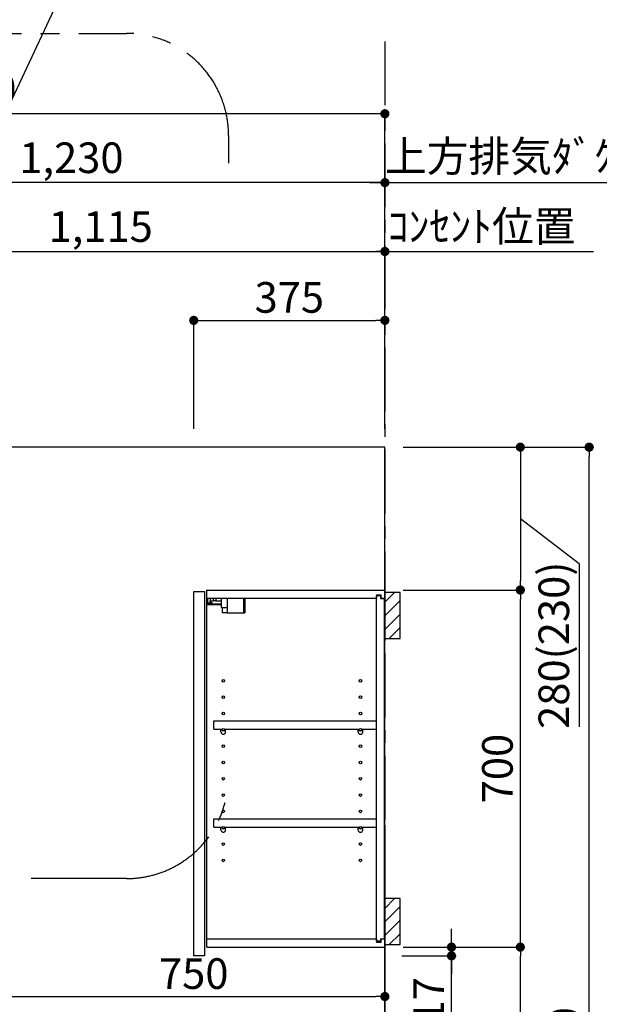
# Model space of a CAD drawing. Extents: x 84007 to 110129, y -21830 to -13430.
# Drawn here: x 103022 to 104159, y -18697 to -16767 of the extents above; entities that cross this region are included whole.
import ezdxf

# ---------------------------------------------------------------- set-up
doc = ezdxf.new("R2010")
doc.units = 0
doc.header["$LTSCALE"] = 50
doc.header["$MEASUREMENT"] = 0
doc.linetypes.add('CENTER', pattern=[2, 1.25, -0.25, 0.25, -0.25])
doc.layers.get('0').update_dxf_attribs({"linetype": 'CONTINUOUS'})
for name, color, linetype in [('111-壁仕上', 3, 'CONTINUOUS'), ('122-扉', 6, 'CONTINUOUS'), ('130-穴加工', 9, 'CONTINUOUS'), ('141-パーツ', 31, 'CONTINUOUS'), ('150-機器', 8, 'CONTINUOUS'), ('160-文字', 254, 'CONTINUOUS'), ('166-寸法B', 11, 'CONTINUOUS'), ('180-補助', 161, 'CONTINUOUS')]:
    doc.layers.add(name, color=color, linetype=linetype)
doc.styles.add('KH001', font='txt')
doc.dimstyles.new('KH1xx030', dxfattribs={"dimscale": 30, "dimtxt": 2, "dimasz": 0.6, "dimexe": 0.3, "dimexo": 1.2, "dimgap": 0.5, "dimtad": 3, "dimdec": 1, "dimdsep": 46, "dimlunit": 6, "dimtxsty": 'KH001', "dimblk": 'DOT', "dimcen": 1, "dimdle": 1, "dimclrd": 256, "dimclre": 256, "dimclrt": 256, "dimadec": 0, "dimazin": 0, "dimtfac": 1, "dimtdec": 1, "dimtix": 1, "dimtmove": 2, "dimatfit": 3, "dimldrblk": 'CLOSEDBLANK', "dimfxl": 1, "dimtolj": 1, "dimtzin": 0, "dimlwd": -1, "dimlwe": -1, "dimarcsym": 0})

# ---------------------------------------------------------------- blocks, each defined once
blk = doc.blocks.new('_Dot')
at = {"color": 0, "linetype": 'ByBlock', "lineweight": -2}
blk.add_line((-0.5, 0), (-1, 0), dxfattribs=at)
at = {"color": 0, "linetype": 'ByBlock', "const_width": 0.5}
blk.add_lwpolyline([(-0.25, 0, 1), (0.25, 0, 1)], format="xyb", close=True, dxfattribs=at)
blk = doc.blocks.new('*D24')
at = {"layer": '166-寸法B', "transparency": 16777216}
for p, q in [((102623.8, -17568.9), (102623.8, -17212.4)), ((103738.8, -17556.9), (103738.8, -17212.4)), ((102641.8, -17221.4), (103720.8, -17221.4))]:
    blk.add_line(p, q, dxfattribs=at)
at = {"layer": '166-寸法B', "transparency": 16777216, "xscale": 18, "yscale": 18, "zscale": 18, "rotation": 180}
blk.add_blockref('_Dot', (102623.8, -17221.4), dxfattribs=at)
at = {"layer": '166-寸法B', "transparency": 16777216, "xscale": 18, "yscale": 18, "zscale": 18}
blk.add_blockref('_Dot', (103738.8, -17221.4), dxfattribs=at)
at = {"layer": '166-寸法B', "transparency": 16777216, "insert": (103181.3, -17172.6), "char_height": 60, "attachment_point": 5, "style": 'KH001'}
blk.add_mtext('\\A1;1,115', dxfattribs=at)
blk = doc.blocks.new('_ClosedBlank')
at = {"color": 0, "linetype": 'ByBlock', "lineweight": -2}
for p, q in [((-1, 0.17), (0, 0)), ((-1, 0.17), (-1, -0.17)), ((0, 0), (-1, -0.17))]:
    blk.add_line(p, q, dxfattribs=at)
blk = doc.blocks.new('*D25')
at = {"layer": '166-寸法B', "transparency": 16777216}
for p, q in [((102508.8, -17568.9), (102508.8, -17077.4)), ((103738.8, -17556.9), (103738.8, -17077.4)), ((103720.8, -17086.4), (102526.8, -17086.4))]:
    blk.add_line(p, q, dxfattribs=at)
at = {"layer": '166-寸法B', "transparency": 16777216, "xscale": 18, "yscale": 18, "zscale": 18, "rotation": 180}
blk.add_blockref('_Dot', (102508.8, -17086.4), dxfattribs=at)
at = {"layer": '166-寸法B', "transparency": 16777216, "xscale": 18, "yscale": 18, "zscale": 18}
blk.add_blockref('_Dot', (103738.8, -17086.4), dxfattribs=at)
at = {"layer": '166-寸法B', "transparency": 16777216, "insert": (103123.8, -17037.6), "char_height": 60, "attachment_point": 5, "style": 'KH001'}
blk.add_mtext('\\A1;1,230', dxfattribs=at)
blk = doc.blocks.new('*D26')
at = {"layer": '166-寸法B', "transparency": 16777216}
for p, q in [((103738.8, -17556.9), (103738.8, -17077.4)), ((103708.8, -17086.4), (104423.8, -17086.4))]:
    blk.add_line(p, q, dxfattribs=at)
at = {"layer": '166-寸法B', "transparency": 16777216, "insert": (104066.3, -17034.7), "char_height": 60, "attachment_point": 5, "style": 'KH001'}
blk.add_mtext('\\A1;上方排気ﾀﾞｸﾄ位置', dxfattribs=at)
blk = doc.blocks.new('_None')
blk = doc.blocks.new('*D27')
at = {"layer": '166-寸法B', "transparency": 16777216}
for p, q in [((103738.8, -17556.9), (103738.8, -17212.4)), ((103708.8, -17221.4), (104148.1, -17221.4))]:
    blk.add_line(p, q, dxfattribs=at)
at = {"layer": '166-寸法B', "transparency": 16777216, "insert": (103928.4, -17172), "char_height": 60, "attachment_point": 5, "style": 'KH001'}
blk.add_mtext('\\A1;ｺﾝｾﾝﾄ位置', dxfattribs=at)
blk = doc.blocks.new('*D47')
at = {"layer": '166-寸法B', "transparency": 16777216}
for p, q in [((103363.8, -17568.9), (103363.8, -17347.4)), ((103738.8, -17568.9), (103738.8, -17347.4)), ((103381.8, -17356.4), (103720.8, -17356.4))]:
    blk.add_line(p, q, dxfattribs=at)
at = {"layer": '166-寸法B', "transparency": 16777216, "xscale": 18, "yscale": 18, "zscale": 18, "rotation": 180}
blk.add_blockref('_Dot', (103363.8, -17356.4), dxfattribs=at)
at = {"layer": '166-寸法B', "transparency": 16777216, "xscale": 18, "yscale": 18, "zscale": 18}
blk.add_blockref('_Dot', (103738.8, -17356.4), dxfattribs=at)
at = {"layer": '166-寸法B', "transparency": 16777216, "insert": (103551.3, -17311.4), "char_height": 60, "attachment_point": 5, "style": 'KH001'}
blk.add_mtext('\\A1;375', dxfattribs=at)
blk = doc.blocks.new('*D70')
at = {"layer": '166-寸法B', "transparency": 16777216}
for p, q in [((102088.8, -17569.8), (102088.8, -16942.4)), ((103738.8, -17556.9), (103738.8, -16942.4)), ((103720.8, -16951.4), (102106.8, -16951.4))]:
    blk.add_line(p, q, dxfattribs=at)
at = {"layer": '166-寸法B', "transparency": 16777216, "xscale": 18, "yscale": 18, "zscale": 18, "rotation": 180}
blk.add_blockref('_Dot', (102088.8, -16951.4), dxfattribs=at)
at = {"layer": '166-寸法B', "transparency": 16777216, "xscale": 18, "yscale": 18, "zscale": 18}
blk.add_blockref('_Dot', (103738.8, -16951.4), dxfattribs=at)
at = {"layer": '166-寸法B', "transparency": 16777216, "insert": (102913.8, -16902.6), "char_height": 60, "attachment_point": 5, "style": 'KH001'}
blk.add_mtext('\\A1;1,650', dxfattribs=at)
blk = doc.blocks.new('*D87')
at = {"layer": '166-寸法B', "linetype": 'ByBlock', "transparency": 16777216}
for p, q in [((103738.8, -18345.9), (103738.8, -18690.8)), ((102988.8, -18360.9), (102988.8, -18690.8)), ((103006.8, -18681.8), (103720.8, -18681.8))]:
    blk.add_line(p, q, dxfattribs=at)
at = {"layer": '166-寸法B', "transparency": 16777216, "xscale": 18, "yscale": 18, "zscale": 18, "rotation": 180}
blk.add_blockref('_Dot', (102988.8, -18681.8), dxfattribs=at)
at = {"layer": '166-寸法B', "transparency": 16777216, "xscale": 18, "yscale": 18, "zscale": 18}
blk.add_blockref('_Dot', (103738.8, -18681.8), dxfattribs=at)
at = {"layer": '166-寸法B', "transparency": 16777216, "insert": (103363.8, -18636.8), "char_height": 60, "attachment_point": 5, "style": 'KH001'}
blk.add_mtext('\\A1;750', dxfattribs=at)
blk = doc.blocks.new('*D93')
at = {"layer": '166-寸法B', "transparency": 16777216}
for p, q in [((103774.8, -18584.9), (104013.5, -18584.9)), ((104004.5, -19126.9), (104004.5, -18602.9)), ((103777.8, -19144.9), (104013.5, -19144.9))]:
    blk.add_line(p, q, dxfattribs=at)
at = {"layer": '166-寸法B', "transparency": 16777216, "xscale": 18, "yscale": 18, "zscale": 18}
for p, rotation in [((104004.5, -18584.9), 90), ((104004.5, -19144.9), 270)]:
    blk.add_blockref('_Dot', p, dxfattribs=dict(at, rotation=rotation))
at = {"layer": '166-寸法B', "transparency": 16777216, "insert": (103959.5, -18864.9), "char_height": 60, "attachment_point": 5, "rotation": 90, "style": 'KH001'}
blk.add_mtext('\\A1;560', dxfattribs=at)
blk = doc.blocks.new('*D94')
at = {"layer": '166-寸法B', "transparency": 16777216}
for p, q in [((103774.8, -17884.9), (104013.5, -17884.9)), ((104004.5, -18566.9), (104004.5, -17902.9)), ((103774.8, -18584.9), (104013.5, -18584.9))]:
    blk.add_line(p, q, dxfattribs=at)
at = {"layer": '166-寸法B', "transparency": 16777216, "xscale": 18, "yscale": 18, "zscale": 18}
for p, rotation in [((104004.5, -17884.9), 90), ((104004.5, -18584.9), 270)]:
    blk.add_blockref('_Dot', p, dxfattribs=dict(at, rotation=rotation))
at = {"layer": '166-寸法B', "transparency": 16777216, "insert": (103959.5, -18234.9), "char_height": 60, "attachment_point": 5, "rotation": 90, "style": 'KH001'}
blk.add_mtext('\\A1;700', dxfattribs=at)
blk = doc.blocks.new('*D95')
at = {"layer": '166-寸法B', "transparency": 16777216}
for p, q in [((103781.2, -17604.9), (104148.5, -17604.9)), ((104139.5, -19986.9), (104139.5, -17622.9)), ((103777.8, -20004.9), (104148.5, -20004.9))]:
    blk.add_line(p, q, dxfattribs=at)
at = {"layer": '166-寸法B', "transparency": 16777216, "xscale": 18, "yscale": 18, "zscale": 18}
for p, rotation in [((104139.5, -17604.9), 90), ((104139.5, -20004.9), 270)]:
    blk.add_blockref('_Dot', p, dxfattribs=dict(at, rotation=rotation))
at = {"layer": '166-寸法B', "transparency": 16777216, "insert": (104090.7, -18804.9), "char_height": 60, "attachment_point": 5, "rotation": 90, "style": 'KH001'}
blk.add_mtext('\\A1;2,400', dxfattribs=at)
blk = doc.blocks.new('*D96')
at = {"layer": '166-寸法B', "transparency": 16777216}
for p, q in [((103869.5, -18566.9), (103869.5, -18548.9)), ((103781.2, -18584.9), (103878.5, -18584.9)), ((103869.5, -18584.9), (103869.5, -18601.9)), ((103869.5, -18584.9), (103869.5, -18601.9)), ((103771.7, -18601.9), (103878.5, -18601.9)), ((103869.5, -18736.6), (103869.5, -18601.9)), ((103869.5, -18619.9), (103869.5, -18637.9))]:
    blk.add_line(p, q, dxfattribs=at)
at = {"layer": '166-寸法B', "transparency": 16777216, "xscale": 18, "yscale": 18, "zscale": 18}
for p, rotation in [((103869.5, -18584.9), 270), ((103869.5, -18601.9), 90)]:
    blk.add_blockref('_Dot', p, dxfattribs=dict(at, rotation=rotation))
at = {"layer": '166-寸法B', "transparency": 16777216, "insert": (103824.5, -18689), "char_height": 60, "attachment_point": 5, "rotation": 90, "style": 'KH001'}
blk.add_mtext('\\A1;17', dxfattribs=at)
blk = doc.blocks.new('*D155')
at = {"layer": '166-寸法B', "transparency": 16777216}
for p, q in [((103774.8, -17604.9), (104013.5, -17604.9)), ((104004.5, -17622.9), (104004.5, -17866.9)), ((104004.5, -17744.9), (104120.2, -17833.2)), ((104120.2, -17833.2), (104120.2, -18153.2)), ((103774.8, -17884.9), (104013.5, -17884.9))]:
    blk.add_line(p, q, dxfattribs=at)
at = {"layer": '166-寸法B', "transparency": 16777216, "xscale": 18, "yscale": 18, "zscale": 18}
for p, rotation in [((104004.5, -17604.9), 90), ((104004.5, -17884.9), 270)]:
    blk.add_blockref('_Dot', p, dxfattribs=dict(at, rotation=rotation))
at = {"layer": '166-寸法B', "transparency": 16777216, "insert": (104070.2, -17993.2), "char_height": 60, "attachment_point": 5, "rotation": 90, "style": 'KH001'}
blk.add_mtext('\\A1;280(230)', dxfattribs=at)

msp = doc.modelspace()

# ---------------------------------------------------------------- hatches: boundary and pattern name
at = {"layer": '180-補助'}
h = msp.add_hatch(dxfattribs=at)
h.set_pattern_fill('ANSI31', color=256, scale=150, style=0)
h.set_pattern_definition([(45, (-351001.775, -18077.125), (-13.25825215, 13.25825215), [])])
h.paths.add_polyline_path([(103738.76, -17979.89), (103768.76, -17979.89), (103768.76, -17889.89), (103738.76, -17889.89)])
h = msp.add_hatch(dxfattribs=at)
h.set_pattern_fill('ANSI31', color=256, scale=150, style=0)
h.set_pattern_definition([(45, (-351001.775, -18677.125), (-13.25825215, 13.25825215), [])])
h.paths.add_polyline_path([(103738.76, -18579.89), (103768.76, -18579.89), (103768.76, -18489.89), (103738.76, -18489.89)])

# ---------------------------------------------------------------- linework, layer by layer
at = {"layer": '111-壁仕上', "color": 253, "linetype": 'CENTER', "ltscale": 2}
msp.add_line((103738.76, -16809.62), (103738.76, -20846.64), dxfattribs=at)
at = {"layer": '111-壁仕上', "ltscale": 2}
for p, q in [((103738.76, -17604.89), (101737.53, -17604.89)), ((103738.76, -20004.89), (103738.76, -17604.89))]:
    msp.add_line(p, q, dxfattribs=at)
at = {"layer": '122-扉', "color": 253}
for p, q in [((103363.76, -17887.89), (103384.76, -17887.89)), ((103363.76, -18601.89), (103363.76, -17887.89)), ((103384.76, -17887.89), (103384.76, -18601.89)), ((103389.76, -17900.89), (103389.76, -17884.89)), ((103390.26, -17884.89), (103389.76, -17884.89)), ((103390.26, -17884.89), (103738.76, -17884.89)), ((103738.76, -17900.89), (103738.76, -17884.89)), ((103389.76, -18568.89), (103389.76, -17900.89)), ((103389.76, -17900.89), (103722.26, -17900.89)), ((103731.36, -17894.89), (103722.26, -17894.89)), ((103722.26, -17894.89), (103722.26, -17900.89)), ((103730.26, -17896.39), (103722.26, -17896.39)), ((103722.26, -18573.39), (103722.26, -17896.39)), ((103730.26, -17896.39), (103730.26, -17901.39)), ((103730.26, -17901.39), (103738.26, -17901.39)), ((103731.36, -17900.89), (103731.36, -17894.89)), ((103731.36, -17900.89), (103738.76, -17900.89)), ((103738.26, -18568.39), (103738.26, -17901.39)), ((103403.26, -18157.64), (103403.26, -18141.64)), ((103403.26, -18141.64), (103721.76, -18141.64)), ((103721.76, -18141.64), (103721.76, -18157.64)), ((103403.26, -18157.64), (103417.26, -18157.64)), ((103426.26, -18157.64), (103686.26, -18157.64)), ((103695.26, -18157.64), (103721.76, -18157.64)), ((103403.26, -18349.64), (103403.26, -18333.64)), ((103403.26, -18333.64), (103721.76, -18333.64)), ((103721.76, -18333.64), (103721.76, -18349.64)), ((103403.26, -18349.64), (103417.26, -18349.64)), ((103426.26, -18349.64), (103686.26, -18349.64)), ((103695.26, -18349.64), (103721.76, -18349.64)), ((103389.76, -18584.89), (103389.76, -18568.89)), ((103389.76, -18568.89), (103722.26, -18568.89)), ((103389.76, -18584.89), (103738.76, -18584.89)), ((103722.26, -18568.89), (103722.26, -18574.89)), ((103730.26, -18573.39), (103722.26, -18573.39)), ((103722.26, -18574.89), (103731.36, -18574.89)), ((103730.26, -18568.39), (103730.26, -18573.39)), ((103730.26, -18568.39), (103738.26, -18568.39)), ((103731.36, -18574.89), (103731.36, -18568.89)), ((103731.36, -18568.89), (103738.76, -18568.89)), ((103738.76, -18568.89), (103738.76, -18584.89)), ((103384.76, -18601.89), (103363.76, -18601.89))]:
    msp.add_line(p, q, dxfattribs=at)
at = {"layer": '130-穴加工', "linetype": 'Continuous'}
for centre in [(103421.76, -18062.89), (103690.76, -18062.89), (103421.76, -18094.89), (103690.76, -18094.89), (103421.76, -18126.89), (103690.76, -18126.89), (103421.76, -18158.89), (103690.76, -18158.89), (103421.76, -18190.89), (103690.76, -18190.89), (103421.76, -18222.89), (103690.76, -18222.89), (103421.76, -18254.89), (103690.76, -18254.89), (103421.76, -18286.89), (103690.76, -18286.89), (103421.76, -18318.89), (103690.76, -18318.89), (103421.76, -18350.89), (103690.76, -18350.89), (103421.76, -18382.89), (103690.76, -18382.89), (103421.76, -18414.89), (103690.76, -18414.89)]:
    msp.add_circle(centre, 2.5, dxfattribs=at)
at = {"layer": '141-パーツ'}
for p, q in [((103391.26, -17910.39), (103391.26, -17900.89)), ((103396.26, -17900.89), (103396.26, -17905.89)), ((103396.26, -17905.89), (103402.26, -17905.89)), ((103396.26, -17908.39), (103396.26, -17905.89)), ((103396.26, -17908.39), (103396.26, -17910.39)), ((103400.76, -17910.39), (103396.26, -17908.39)), ((103402.26, -17905.89), (103402.26, -17900.89)), ((103407.26, -17905.89), (103402.26, -17905.89)), ((103407.26, -17900.89), (103407.26, -17905.89)), ((103407.26, -17905.89), (103418.26, -17905.89)), ((103418.26, -17919.39), (103418.26, -17900.89)), ((103430.26, -17919.39), (103430.26, -17900.89)), ((103461.26, -17900.89), (103461.26, -17929.89)), ((103464.26, -17900.89), (103464.26, -17929.89)), ((103418.26, -17912.89), (103390.26, -17912.89)), ((103418.26, -17913.89), (103390.26, -17913.89)), ((103396.26, -17910.39), (103391.26, -17910.39)), ((103396.26, -17910.39), (103400.76, -17910.39)), ((103418.26, -17919.39), (103430.26, -17919.39)), ((103419.26, -17919.39), (103419.26, -17929.89)), ((103429.26, -17919.39), (103429.26, -17929.89)), ((103429.26, -17929.89), (103419.26, -17929.89)), ((103429.26, -17929.89), (103461.26, -17929.89)), ((103461.26, -17929.89), (103464.26, -17929.89))]:
    msp.add_line(p, q, dxfattribs=at)
at = {"layer": '141-パーツ', "linetype": 'Continuous'}
for p, q in [((103417.26, -18163.14), (103417.26, -18157.64)), ((103417.26, -18157.64), (103419.89, -18157.64)), ((103423.63, -18157.64), (103426.26, -18157.64)), ((103426.26, -18163.14), (103426.26, -18157.64)), ((103686.26, -18163.14), (103686.26, -18157.64)), ((103686.26, -18157.64), (103688.89, -18157.64)), ((103692.63, -18157.64), (103695.26, -18157.64)), ((103695.26, -18163.14), (103695.26, -18157.64)), ((103417.26, -18355.14), (103417.26, -18349.64)), ((103417.26, -18349.64), (103419.89, -18349.64)), ((103423.63, -18349.64), (103426.26, -18349.64)), ((103426.26, -18355.14), (103426.26, -18349.64)), ((103686.26, -18355.14), (103686.26, -18349.64)), ((103686.26, -18349.64), (103688.89, -18349.64)), ((103692.63, -18349.64), (103695.26, -18349.64)), ((103695.26, -18355.14), (103695.26, -18349.64))]:
    msp.add_line(p, q, dxfattribs=at)
for centre in [(103421.76, -18158.89), (103690.76, -18158.89), (103421.76, -18350.89), (103690.76, -18350.89)]:
    msp.add_circle(centre, 2.25, dxfattribs=at)
for centre, start, end in [((103421.76, -18163.14), 180, 270), ((103421.76, -18163.14), 270, 0), ((103690.76, -18163.14), 180, 270), ((103690.76, -18163.14), 270, 0), ((103421.76, -18355.14), 180, 270), ((103421.76, -18355.14), 270, 0), ((103690.76, -18355.14), 180, 270), ((103690.76, -18355.14), 270, 0)]:
    msp.add_arc(centre, 4.5, start, end, dxfattribs=at)
at = {"layer": '150-機器', "color": 253, "linetype": 'Continuous'}
for points in [[(103738.76, -17979.89), (103768.76, -17979.89), (103768.76, -17889.89), (103738.76, -17889.89)], [(103738.76, -18579.89), (103768.76, -18579.89), (103768.76, -18489.89), (103738.76, -18489.89)]]:
    msp.add_lwpolyline(points, close=True, dxfattribs=at)
at = {"layer": '180-補助', "linetype": 'CENTER', "ltscale": 3}
msp.add_lwpolyline([(103425.99, -18299.28, -0.3437082), (103232.04, -18450.47), (101938.07, -18450.47, -0.4142136), (101738.07, -18250.47), (101738.07, -16993.79, -0.4142136), (101938.07, -16793.79), (103232.04, -16793.79, -0.4142136), (103432.04, -16993.79), (103432.04, -17047.94)], format="xyb", dxfattribs=at)

# ---------------------------------------------------------------- dimensions: what is measured, and where the dimension line sits
at = {"layer": '166-寸法B'}
for base, p1, p2, picture, middle in [((102088.76, -16951.42), (103738.76, -17592.89), (102088.76, -17605.83), '*D70', (102913.76, -16902.61)), ((103738.76, -17356.42), (103363.76, -17604.89), (103738.76, -17604.89), '*D47', (103551.26, -17311.42))]:
    dim = msp.add_linear_dim(base=base, p1=p1, p2=p2, dimstyle='KH1xx030', dxfattribs=at)
    dim.commit()
    dim.dimension.update_dxf_attribs({"geometry": picture, "text_midpoint": middle})
for base, p1, p2, angle, picture, middle in [((102508.76, -17086.42), (103738.76, -17592.89), (102508.76, -17604.89), 180, '*D25', (103123.76, -17037.61)), ((103738.76, -17221.42), (102623.76, -17604.89), (103738.76, -17592.89), 180, '*D24', (103181.26, -17172.61)), ((104139.47, -17604.89), (103741.76, -20004.89), (103745.21, -17604.89), 90, '*D95', (104090.66, -18804.89)), ((104004.47, -18584.89), (103741.76, -19144.89), (103738.76, -18584.89), 90, '*D93', (103959.47, -18864.89))]:
    dim = msp.add_linear_dim(base=base, p1=p1, p2=p2, angle=angle, dimstyle='KH1xx030', dxfattribs=at)
    dim.commit()
    dim.dimension.update_dxf_attribs({"geometry": picture, "text_midpoint": middle})
for base, p2, text, picture, middle in [((104393.78, -17086.42), (104393.78, -17300.28), '上方排気ﾀﾞｸﾄ位置', '*D26', (104066.27, -17034.72)), ((104118.09, -17221.42), (104118.09, -17417.83), 'ｺﾝｾﾝﾄ位置', '*D27', (103928.42, -17172))]:
    dim = msp.add_linear_dim(base=base, p1=(103738.76, -17592.89), p2=p2, angle=180, text=text, dimstyle='KH1xx030', override={"dimblk1": 'None', "dimblk2": 'None', "dimsah": 1, "dimse2": 1}, dxfattribs=at)
    dim.commit()
    dim.dimension.update_dxf_attribs({"geometry": picture, "text_midpoint": middle})
for base, p1, p2, override, picture, middle in [((104004.47, -17884.89), (103738.76, -17604.89), (103738.76, -17884.89), {"dimpost": '(230)', "dimtmove": 1}, '*D155', (104120.22, -17848.21)), ((103869.47, -18601.89), (103745.21, -18584.89), (103735.71, -18601.89), {"dimtmove": 1}, '*D96', (103824.47, -18689.01))]:
    dim = msp.add_linear_dim(base=base, p1=p1, p2=p2, angle=90, dimstyle='KH1xx030', override=override, dxfattribs=at)
    dim.commit()
    dim.dimension.update_dxf_attribs({"geometry": picture, "text_midpoint": middle, "dimtype": 128})
dim = msp.add_linear_dim(base=(104004.47, -17884.89), p1=(103738.76, -18584.89), p2=(103738.76, -17884.89), angle=90, dimstyle='KH1xx030', override={"dimpost": ''}, dxfattribs=at)
dim.commit()
dim.dimension.update_dxf_attribs({"geometry": '*D94', "text_midpoint": (103959.47, -18234.89)})
dim = msp.add_linear_dim(base=(103738.76, -18681.82), p1=(102988.76, -18324.89), p2=(103738.76, -18309.89), dimstyle='KH1xx030', override={"dimfxl": 0.5, "dimarcsym": 1}, dxfattribs=at)
dim.commit()
dim.dimension.update_dxf_attribs({"geometry": '*D87', "text_midpoint": (103363.76, -18636.82)})

# ---------------------------------------------------------------- leaders
at = {"layer": '160-文字', "annotation_type": 0, "has_hookline": 1, "hookline_direction": 0, "text_width": 847.61}
msp.add_leader([(102633.76, -17720.52), (103099.51, -16725.3), (103117.51, -16725.3)], dimstyle='KH1xx030', override={"dimgap": 0.5, "dimtad": 1}, dxfattribs=at)

doc.saveas('drawing.dxf')
